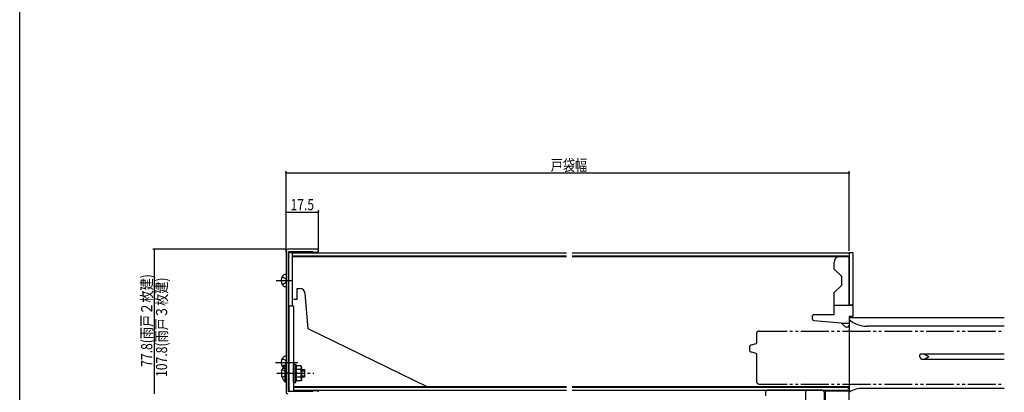
# Model space of a CAD drawing. Extents: x 0 to 990, y 0 to 1603.
# Drawn here: x 0 to 531, y 372 to 572 of the extents above; entities that cross this region are included whole.
import ezdxf

# ---------------------------------------------------------------- set-up
doc = ezdxf.new("R2010")
doc.units = 0
for name, pattern in [('YCENTER_1', [13, 10, -1, 1, -1]), ('YDIVIDE_1', [15, 10, -1, 1, -1, 1, -1]), ('YHIDDEN_1', [4, 3, -1])]:
    doc.linetypes.add(name, pattern=pattern)
for name, color, linetype in [('YKK_11', 7, 'CONTINUOUS'), ('YKK_12', 2, 'CONTINUOUS'), ('YKK_13', 4, 'CONTINUOUS'), ('YKK_D', 6, 'CONTINUOUS'), ('YKK_ZWAK', 7, 'CONTINUOUS')]:
    doc.layers.add(name, color=color, linetype=linetype)
doc.styles.get("Standard").update_dxf_attribs({"font": 'txt', "bigfont": 'BIGFONT'})

msp = doc.modelspace()

# ---------------------------------------------------------------- linework, layer by layer
at = {"layer": 'YKK_11', "color": 0, "linetype": 'ByBlock', "ltscale": 0.5}
for p, q in [((143.6, 447.83), (143.6, 372.03)), ((160.3, 448.83), (144.6, 448.83)), ((145, 372.23), (145, 447.63)), ((145, 447.63), (157.9, 447.63)), ((157.9, 447.63), (158.1, 447.43)), ((158.1, 447.43), (158.3, 447.23)), ((158.3, 447.23), (160.3, 447.23)), ((157.9, 372.23), (145, 372.23)), ((158.1, 372.43), (157.9, 372.23)), ((158.3, 372.63), (158.1, 372.43)), ((160.3, 372.63), (158.3, 372.63)), ((447.2, 372.43), (434.2, 372.43)), ((434.2, 372.43), (434.2, 367.63)), ((447.2, 361.43), (447.2, 372.43))]:
    msp.add_line(p, q, dxfattribs=at)
for centre, radius, start, end in [((144.6, 447.83), 1, 90, 180), ((160.3, 448.03), 0.8, 359.9995, 90.0005), ((160.3, 448.03), 0.8, 270, 359.9989), ((144.6, 372.03), 1, 180.0009, 270), ((160.3, 371.83), 0.8, 359.9995, 89.9995)]:
    msp.add_arc(centre, radius, start, end, dxfattribs=at)
at = {"layer": 'YKK_12', "linetype": 'Continuous', "ltscale": 1.5}
for p, q in [((147.1, 446.93), (294.8, 446.93)), ((147.1, 418.43), (147.1, 446.93)), ((297.8, 446.93), (447.2, 446.93)), ((447.2, 446.93), (447.2, 418.53)), ((147.2, 444.93), (294.8, 444.93)), ((297.8, 445.33), (447.2, 445.33)), ((297.8, 444.93), (447.2, 444.93)), ((530.85, 411.93), (447.2, 411.93)), ((447.2, 411.93), (447.2, 371.93)), ((447.2, 407.93), (447.2, 372.93)), ((530.85, 407.43), (456.83, 407.43)), ((485.2, 392.03), (485.42, 392.03)), ((485.2, 392.03), (485.2, 390.93)), ((485.2, 390.93), (485.42, 390.93)), ((485.49, 392.11), (485.51, 392.18)), ((485.51, 392.18), (485.54, 392.24)), ((530.85, 392.33), (485.63, 392.33)), ((530.85, 389.53), (486.27, 389.53)), ((147.7, 374.93), (294.8, 374.93)), ((147.7, 372.93), (294.8, 372.93)), ((297.8, 374.93), (447.2, 374.93)), ((297.8, 374.53), (446.2, 374.53)), ((297.8, 372.93), (447.2, 372.93)), ((446.2, 374.53), (447.2, 373.53)), ((530.85, 373.93), (454.68, 373.93))]:
    msp.add_line(p, q, dxfattribs=at)
at = {"layer": 'YKK_12', "ltscale": 1.5}
for p, q in [((147.2, 445.33), (294.8, 445.33)), ((147.7, 374.53), (294.8, 374.53))]:
    msp.add_line(p, q, dxfattribs=at)
at = {"layer": 'YKK_12', "linetype": 'YDIVIDE_1', "ltscale": 1.5}
for p, q in [((398.7, 404.77), (530.85, 404.77)), ((397.2, 403.27), (397.2, 398.27)), ((393.7, 394.01), (393.7, 396.74)), ((394.07, 397.22), (396.98, 398)), ((396.98, 392.74), (394.07, 393.52)), ((397.2, 392.47), (397.2, 377.72)), ((398.7, 376.27), (530.85, 376.27))]:
    msp.add_line(p, q, dxfattribs=at)
at = {"layer": 'YKK_12', "linetype": 'Continuous', "ltscale": 1.5}
for centre, start, end in [((456.83, 422.43), 230.0556, 270), ((454.68, 358.93), 90, 119.9266)]:
    msp.add_arc(centre, 15, start, end, dxfattribs=at)
at = {"layer": 'YKK_12', "linetype": 'YDIVIDE_1', "ltscale": 1.5}
for centre, radius, start, end in [((398.7, 403.27), 1.5, 90, 180), ((396.9, 398.29), 0.3, 285.0552, 0), ((394.2, 396.74), 0.5, 104.955, 180), ((394.2, 394.01), 0.5, 179.9983, 255.0463), ((396.9, 392.45), 0.3, 0, 74.9448), ((398.7, 377.77), 1.5, 180, 270)]:
    msp.add_arc(centre, radius, start, end, dxfattribs=at)
at = {"layer": 'YKK_12', "linetype": 'Continuous', "ltscale": 1.5}
for points, knots in [([(485.42, 392.03), (485.42, 392.03), (485.44, 392.03), (485.45, 392.05), (485.47, 392.07), (485.48, 392.09), (485.49, 392.11), (485.49, 392.11)], [0, 0, 0, 0, 0.016962, 0.0388859, 0.0662798, 0.1011762, 0.1181512, 0.1181512, 0.1181512, 0.1181512]), ([(485.49, 390.84), (485.49, 390.85), (485.48, 390.87), (485.46, 390.9), (485.45, 390.92), (485.43, 390.93), (485.42, 390.93), (485.42, 390.93)], [0, 0, 0, 0, 0.0361368, 0.0669581, 0.0907186, 0.1097403, 0.1182288, 0.1182288, 0.1182288, 0.1182288]), ([(486.13, 389.61), (486.09, 389.68), (486, 389.8), (485.88, 390), (485.77, 390.2), (485.66, 390.41), (485.57, 390.62), (485.52, 390.77), (485.49, 390.84)], [0, 0, 0, 0, 0.231123, 0.462246, 0.693369, 0.924493, 1.155616, 1.386739, 1.386739, 1.386739, 1.386739]), ([(485.54, 392.24), (485.54, 392.25), (485.55, 392.27), (485.57, 392.3), (485.59, 392.32), (485.61, 392.33), (485.62, 392.33), (485.62, 392.33)], [0, 0, 0, 0, 0.0367916, 0.0689347, 0.0951938, 0.118666, 0.1316921, 0.1316921, 0.1316921, 0.1316921]), ([(486.29, 389.53), (486.28, 389.53), (486.24, 389.53), (486.2, 389.55), (486.16, 389.58), (486.14, 389.6), (486.13, 389.61)], [0, 0, 0, 0, 0.0467907, 0.0959743, 0.1402863, 0.1900725, 0.1900725, 0.1900725, 0.1900725]), ([(487.58, 392.33), (487.64, 392.32), (487.75, 392.32), (487.88, 392.28), (487.95, 392.24), (487.98, 392.23)], [0, 0, 0, 0, 0.1610676, 0.3316032, 0.4080118, 0.4080118, 0.4080118, 0.4080118]), ([(487.98, 389.62), (487.93, 389.6), (487.85, 389.57), (487.72, 389.53), (487.63, 389.53), (487.58, 389.53)], [0, 0, 0, 0, 0.1339999, 0.2679765, 0.4080952, 0.4080952, 0.4080952, 0.4080952]), ([(487.98, 392.23), (488.11, 392.16), (488.37, 392.02), (488.77, 391.79), (489.18, 391.55), (489.55, 391.33), (489.89, 391.12), (490.09, 390.99), (490.19, 390.93), (490.2, 390.93)], [0, 0, 0, 0, 0.442435, 0.900523, 1.376974, 1.862609, 2.211771, 2.562803, 2.576945, 2.576945, 2.576945, 2.576945]), ([(490.2, 390.93), (490.19, 390.92), (490.09, 390.86), (489.89, 390.74), (489.55, 390.53), (489.19, 390.31), (488.78, 390.07), (488.38, 389.84), (488.11, 389.69), (487.98, 389.62)], [0, 0, 0, 0, 0.014142, 0.364257, 0.714337, 1.185491, 1.653079, 2.119882, 2.576944, 2.576944, 2.576944, 2.576944])]:
    msp.add_open_spline(points, degree=3, knots=knots, dxfattribs=at)
at = {"layer": 'YKK_13', "linetype": 'Continuous', "ltscale": 1.5}
for p, q in [((145, 446.93), (145, 372.93)), ((147.1, 446.93), (145, 446.93)), ((147.1, 418.43), (147.1, 446.93)), ((447.2, 446.93), (447.2, 418.93)), ((449.3, 446.93), (447.2, 446.93)), ((449.3, 418.93), (449.3, 446.93)), ((439.2, 438.13), (439.2, 441.93)), ((442.2, 444.93), (447.2, 444.93)), ((447.2, 418.53), (447.2, 444.93)), ((143.6, 435.43), (143.08, 435.29)), ((439.2, 438.13), (443.2, 434.13)), ((443.2, 429.53), (443.2, 434.13)), ((143.6, 428.43), (143.08, 428.57)), ((149.6, 421.93), (149.6, 427.73)), ((149.6, 427.73), (150.94, 427.73)), ((155.6, 405.94), (153.93, 424.99)), ((439.2, 425.53), (443.2, 429.53)), ((439.2, 413.53), (439.2, 425.53)), ((147.6, 421.93), (149.6, 421.93)), ((145.2, 372.24), (145.2, 418.43)), ((145.2, 418.43), (147.7, 418.43)), ((147.7, 418.43), (147.7, 372.23)), ((449.2, 418.53), (439.2, 418.53)), ((447.2, 418.93), (449.3, 418.93)), ((449.2, 418.53), (449.2, 412.53)), ((427.2, 412.53), (427.2, 411.44)), ((428.11, 410.45), (442.98, 409.15)), ((439.2, 413.53), (428.2, 413.53)), ((444.91, 407.22), (442.98, 409.15)), ((447.2, 408.93), (443.2, 408.93)), ((447.2, 412.53), (447.2, 407.93)), ((449.2, 412.53), (447.2, 412.53)), ((219.6, 374.73), (155.6, 405.94)), ((446.2, 406.93), (445.61, 406.93)), ((143.6, 391.43), (143.08, 391.29)), ((143.6, 384.43), (143.08, 384.57)), ((143.6, 386.73), (143.09, 386.73)), ((143.09, 377.33), (143.09, 386.73)), ((143.6, 377.33), (143.6, 386.73)), ((143.6, 380.03), (143.6, 384.03)), ((147.7, 377.33), (147.7, 386.73)), ((148, 387.03), (148.7, 387.03)), ((148.7, 387.03), (149.2, 385.66)), ((148.7, 377.03), (148.7, 387.03)), ((151.59, 384.05), (148.99, 384.05)), ((151.59, 386.07), (149.4, 386.07)), ((151.9, 385.53), (151.59, 386.07)), ((151.9, 385.53), (151.9, 378.53)), ((151.9, 384.03), (153.6, 384.03)), ((151.9, 383.43), (153.6, 383.43)), ((153.6, 384.03), (153.6, 380.03)), ((143.6, 377.33), (143.09, 377.33)), ((148, 377.03), (148.7, 377.03)), ((148.7, 377.03), (149.2, 378.4)), ((151.59, 380.01), (148.99, 380.01)), ((151.59, 377.99), (149.4, 377.99)), ((151.9, 378.53), (151.59, 377.99)), ((151.9, 380.63), (153.6, 380.63)), ((153.6, 380.03), (151.9, 380.03)), ((402.2, 369.93), (402.2, 371.93)), ((432.7, 372.93), (403.2, 372.93)), ((423.7, 371.93), (423.7, 357.93)), ((433.7, 371.93), (433.7, 357.93))]:
    msp.add_line(p, q, dxfattribs=at)
at = {"layer": 'YKK_13', "linetype": 'YCENTER_1', "ltscale": 1.5}
for p, q in [((138.21, 431.93), (146.71, 431.93)), ((137.9, 387.93), (149.9, 387.93)), ((138.6, 382.03), (158.6, 382.03))]:
    msp.add_line(p, q, dxfattribs=at)
at = {"layer": 'YKK_13', "linetype": 'YHIDDEN_1', "ltscale": 1.5}
for p, q in [((141.51, 433.93), (143.25, 433.08)), ((141.51, 429.93), (143.25, 430.78)), ((143.25, 433.08), (143.86, 431.93)), ((143.25, 430.78), (143.86, 431.93)), ((141.51, 389.93), (143.25, 389.08)), ((143.25, 389.08), (143.86, 387.93)), ((143.25, 386.78), (143.86, 387.93)), ((141.44, 384.13), (143.39, 383.18)), ((141.51, 385.93), (143.25, 386.78)), ((143.39, 383.18), (144, 382.03)), ((141.44, 379.93), (143.39, 380.88)), ((143.39, 380.88), (144, 382.03))]:
    msp.add_line(p, q, dxfattribs=at)
at = {"layer": 'YKK_13', "linetype": 'Continuous', "ltscale": 1.5}
for centre, radius, start, end in [((442.2, 441.93), 3, 90, 180.0003), ((145.2, 431.93), 4.2, 143.1156, 216.8835), ((143.68, 433.07), 2.3, 105.0005, 143.1155), ((143.68, 430.79), 2.3, 216.8834, 254.9998), ((150.94, 424.73), 3, 4.9956, 90), ((428.2, 412.53), 1, 90, 180), ((428.2, 411.44), 1, 180, 265.0137), ((445.61, 407.93), 1, 224.9994, 270), ((446.2, 407.93), 1, 270, 0), ((145.2, 387.93), 4.2, 143.1156, 216.8835), ((143.68, 389.07), 2.3, 105.0005, 143.1155), ((147.65, 382.03), 6.55, 134.127, 225.873), ((143.68, 386.79), 2.3, 216.8834, 254.9998), ((148, 386.73), 0.3, 90, 180), ((149.4, 386.57), 0.5, 200, 270), ((147.53, 385.05), 1.77, 325.4349, 20), ((142.62, 382.03), 6.69, 0, 17.588), ((150.13, 385.05), 1.77, 325.4349, 30), ((145.21, 382.03), 6.69, 0, 17.588), ((148, 377.33), 0.3, 180, 270), ((149.4, 377.49), 0.5, 90, 160), ((142.62, 382.03), 6.69, 342.412, 0), ((147.53, 379), 1.77, 340, 34.5651), ((145.21, 382.03), 6.69, 342.412, 0), ((150.13, 379), 1.77, 330, 34.5651), ((403.2, 371.93), 1, 90, 180), ((424.7, 371.93), 1, 90, 180), ((432.7, 371.93), 1, 0, 90)]:
    msp.add_arc(centre, radius, start, end, dxfattribs=at)
at = {"layer": 'YKK_D'}
for p, q in [((143.6, 448.81), (143.6, 490.83)), ((447.2, 489.83), (143.6, 489.83)), ((447.2, 447.93), (447.2, 490.83)), ((143.6, 447.46), (143.6, 469.83)), ((143.6, 468.83), (161.1, 468.83)), ((161.1, 449.03), (161.1, 469.83)), ((143.6, 448.83), (71.7, 448.83)), ((72.7, 371.03), (72.7, 448.83))]:
    msp.add_line(p, q, dxfattribs=at)
at = {"layer": 'YKK_D', "linetype": 'ByBlock', "const_width": 0.85}
for points in [[(143.7, 489.83, 1), (143.49, 489.83, 1)], [(447.09, 489.83, 1), (447.3, 489.83, 1)], [(143.7, 468.83, 1), (143.49, 468.83, 1)], [(160.99, 468.83, 1), (161.2, 468.83, 1)], [(72.7, 448.72, 1), (72.7, 448.93, 1)]]:
    msp.add_lwpolyline(points, format="xyb", close=True, dxfattribs=at)
at = {"layer": 'YKK_ZWAK'}
msp.add_line((0, 0), (0, 1560), dxfattribs=at)

# ---------------------------------------------------------------- texts
at = {"layer": 'YKK_D', "width": 0.8}
for s, p in [('戸袋幅', (286.29, 491.04)), ('17.5', (145.99, 469.83))]:
    msp.add_text(s, height=6, dxfattribs=at).set_placement(p)
for s, p in [('77.8(雨戸２枚建)', (71.49, 385.51)), ('107.8(雨戸３枚建)\u3000', (79.49, 380.08))]:
    msp.add_text(s, height=6, rotation=90, dxfattribs=at).set_placement(p)

doc.saveas('drawing.dxf')
